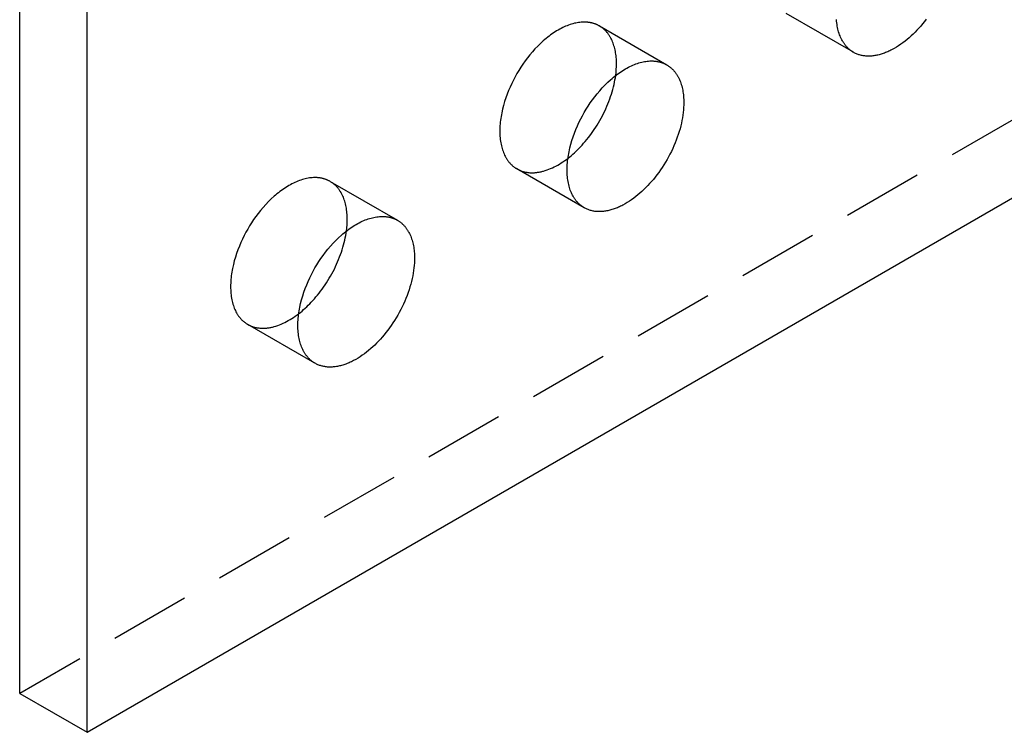
# Model space of a CAD drawing. Units: millimetres. Extents: x 1704 to 2306, y -1101 to -880.
# Drawn here: x 2194 to 2225, y -1101 to -1078 of the extents above; entities that cross this region are included whole.
import ezdxf

# ---------------------------------------------------------------- set-up
doc = ezdxf.new("R2010")
doc.units = ezdxf.units.MM
doc.header["$LTSCALE"] = 0.2
doc.linetypes.add('STRICHLINIE', pattern=[19.05, 12.7, -6.35])
doc.layers.add('GIP_Hidden', color=8, linetype='STRICHLINIE')
doc.layers.add('GIP_Visible', color=7, linetype='Continuous')

# ---------------------------------------------------------------- blocks, each defined once
blk = doc.blocks.new('VECO-A-H3-160-160-60_RL_Iso')
at = {"layer": 'GIP_Hidden'}
for points in [[(152.028, 63.278), (44.548, 1.225)], [(62.818, 22.256), (62.804, 22.264), (62.789, 22.272), (62.774, 22.28), (62.759, 22.287), (62.744, 22.294), (62.728, 22.301), (62.712, 22.308), (62.696, 22.314), (62.68, 22.32), (62.663, 22.326), (62.647, 22.332), (62.63, 22.337), (62.613, 22.342), (62.595, 22.346), (62.578, 22.351), (62.56, 22.355), (62.542, 22.359), (62.524, 22.362), (62.505, 22.365), (62.487, 22.368), (62.468, 22.37), (62.449, 22.372), (62.43, 22.374), (62.41, 22.375), (62.391, 22.377), (62.371, 22.377), (62.351, 22.378), (62.331, 22.378), (62.29, 22.377), (62.248, 22.374), (62.206, 22.37), (62.163, 22.365), (62.12, 22.358), (62.076, 22.349), (62.031, 22.339), (61.986, 22.327), (61.941, 22.314), (61.895, 22.3), (61.849, 22.283), (61.802, 22.265), (61.755, 22.246), (61.708, 22.225), (61.661, 22.203), (61.613, 22.179), (61.566, 22.154), (61.518, 22.127), (61.471, 22.099), (61.423, 22.069), (61.376, 22.038), (61.328, 22.006), (61.281, 21.973), (61.234, 21.938), (61.188, 21.902), (61.142, 21.865), (61.096, 21.826), (61.05, 21.787), (60.961, 21.705), (60.873, 21.62), (60.788, 21.531), (60.706, 21.439), (60.626, 21.345), (60.55, 21.249), (60.477, 21.152), (60.407, 21.053), (60.34, 20.954), (60.278, 20.854), (60.218, 20.755), (60.162, 20.654), (60.107, 20.549), (60.054, 20.442), (60.003, 20.332), (59.956, 20.22), (59.911, 20.106), (59.869, 19.99), (59.831, 19.873), (59.797, 19.755), (59.766, 19.637), (59.74, 19.518), (59.729, 19.459), (59.719, 19.4), (59.71, 19.342), (59.702, 19.283), (59.695, 19.225), (59.69, 19.168), (59.685, 19.111), (59.682, 19.054), (59.68, 18.998), (59.68, 18.943), (59.68, 18.888), (59.682, 18.834), (59.685, 18.781), (59.69, 18.729), (59.695, 18.678), (59.702, 18.628), (59.71, 18.578), (59.719, 18.53), (59.729, 18.483), (59.74, 18.437), (59.753, 18.392), (59.766, 18.349), (59.781, 18.306), (59.797, 18.265), (59.813, 18.225), (59.831, 18.187), (59.85, 18.15), (59.869, 18.114), (59.879, 18.096), (59.89, 18.079), (59.9, 18.062), (59.911, 18.046), (59.922, 18.03), (59.933, 18.014), (59.944, 17.999), (59.956, 17.984), (59.967, 17.969), (59.979, 17.954), (59.991, 17.94), (60.003, 17.927), (60.016, 17.913), (60.028, 17.9), (60.041, 17.888), (60.054, 17.875), (60.067, 17.863), (60.08, 17.851), (60.093, 17.84), (60.107, 17.829), (60.12, 17.818), (60.134, 17.808), (60.148, 17.798), (60.162, 17.788), (60.176, 17.779), (60.19, 17.77), (60.204, 17.761), (60.218, 17.753)], [(70.825, 21.427), (68.704, 22.651)], [(63.357, 21.066), (63.356, 21.116), (63.355, 21.166), (63.352, 21.216), (63.348, 21.265), (63.343, 21.314), (63.337, 21.362), (63.33, 21.409), (63.322, 21.456), (63.313, 21.502), (63.302, 21.547), (63.291, 21.591), (63.278, 21.634), (63.265, 21.676), (63.25, 21.718), (63.234, 21.758), (63.217, 21.797), (63.199, 21.835), (63.18, 21.872), (63.17, 21.89), (63.16, 21.908), (63.149, 21.926), (63.139, 21.943), (63.128, 21.959), (63.117, 21.976), (63.105, 21.992), (63.094, 22.008), (63.082, 22.024), (63.07, 22.039), (63.057, 22.054), (63.045, 22.068), (63.032, 22.083), (63.019, 22.097), (63.006, 22.11), (62.993, 22.123), (62.979, 22.136), (62.966, 22.149), (62.952, 22.161), (62.938, 22.173), (62.923, 22.185), (62.909, 22.196), (62.894, 22.207), (62.879, 22.217), (62.864, 22.227), (62.849, 22.237), (62.834, 22.247), (62.818, 22.256)], [(62.818, 22.256), (64.94, 21.031)], [(63.331, 20.697), (63.342, 20.793), (63.35, 20.886), (63.355, 20.977), (63.356, 21.022), (63.357, 21.066)], [(60.218, 17.753), (60.237, 17.742), (60.255, 17.732), (60.274, 17.723), (60.294, 17.714), (60.313, 17.705), (60.333, 17.697), (60.354, 17.689), (60.374, 17.682), (60.395, 17.675), (60.417, 17.669), (60.438, 17.663), (60.46, 17.657), (60.482, 17.652), (60.505, 17.648), (60.527, 17.644), (60.55, 17.64), (60.574, 17.638), (60.597, 17.635), (60.621, 17.633), (60.645, 17.632), (60.669, 17.631), (60.694, 17.631), (60.719, 17.631), (60.744, 17.632), (60.769, 17.633), (60.794, 17.635), (60.82, 17.637), (60.846, 17.64), (60.872, 17.644), (60.898, 17.648), (60.925, 17.652), (60.951, 17.657), (60.978, 17.663), (61.005, 17.669), (61.032, 17.676), (61.059, 17.683), (61.114, 17.7), (61.169, 17.718), (61.224, 17.739), (61.28, 17.761), (61.335, 17.786), (61.391, 17.813), (61.447, 17.842), (61.503, 17.872), (61.559, 17.905), (61.614, 17.939), (61.669, 17.976), (61.724, 18.013), (61.778, 18.053), (61.832, 18.094)], [(62.34, 16.528), (60.218, 17.753)], [(54.333, 17.357), (54.319, 17.365), (54.304, 17.373), (54.289, 17.381), (54.274, 17.388), (54.258, 17.395), (54.243, 17.402), (54.227, 17.409), (54.211, 17.415), (54.195, 17.421), (54.178, 17.427), (54.161, 17.433), (54.145, 17.438), (54.127, 17.443), (54.11, 17.447), (54.093, 17.452), (54.075, 17.456), (54.057, 17.46), (54.039, 17.463), (54.02, 17.466), (54.002, 17.469), (53.983, 17.471), (53.964, 17.473), (53.945, 17.475), (53.925, 17.476), (53.906, 17.478), (53.886, 17.478), (53.866, 17.479), (53.846, 17.479), (53.805, 17.478), (53.763, 17.475), (53.721, 17.471), (53.678, 17.466), (53.635, 17.459), (53.591, 17.45), (53.546, 17.44), (53.501, 17.428), (53.456, 17.415), (53.41, 17.401), (53.363, 17.384), (53.317, 17.367), (53.27, 17.347), (53.223, 17.326), (53.176, 17.304), (53.128, 17.28), (53.081, 17.255), (53.033, 17.228), (52.985, 17.2), (52.938, 17.17), (52.89, 17.139), (52.843, 17.107), (52.796, 17.074), (52.749, 17.039), (52.703, 17.003), (52.656, 16.966), (52.61, 16.927), (52.565, 16.888), (52.475, 16.806), (52.388, 16.721), (52.303, 16.632), (52.22, 16.54), (52.141, 16.446), (52.064, 16.35), (51.991, 16.253), (51.921, 16.154), (51.855, 16.055), (51.792, 15.955), (51.733, 15.856), (51.676, 15.755), (51.621, 15.65), (51.569, 15.543), (51.518, 15.433), (51.47, 15.321), (51.425, 15.207), (51.384, 15.091), (51.346, 14.974), (51.311, 14.856), (51.281, 14.738), (51.255, 14.619), (51.244, 14.56), (51.234, 14.501), (51.224, 14.443), (51.217, 14.384), (51.21, 14.326), (51.204, 14.269), (51.2, 14.212), (51.197, 14.155), (51.195, 14.099), (51.195, 14.044), (51.195, 13.989), (51.197, 13.935), (51.2, 13.882), (51.204, 13.83), (51.21, 13.779), (51.217, 13.729), (51.224, 13.679), (51.234, 13.631), (51.244, 13.584), (51.255, 13.538), (51.268, 13.493), (51.281, 13.45), (51.296, 13.407), (51.311, 13.366), (51.328, 13.326), (51.346, 13.288), (51.364, 13.251), (51.384, 13.215), (51.394, 13.197), (51.404, 13.18), (51.415, 13.163), (51.425, 13.147), (51.436, 13.131), (51.448, 13.115), (51.459, 13.1), (51.47, 13.085), (51.482, 13.07), (51.494, 13.055), (51.506, 13.041), (51.518, 13.028), (51.531, 13.014), (51.543, 13.001), (51.556, 12.989), (51.569, 12.976), (51.582, 12.964), (51.595, 12.952), (51.608, 12.941), (51.621, 12.93), (51.635, 12.919), (51.649, 12.909), (51.662, 12.899), (51.676, 12.889), (51.69, 12.88), (51.704, 12.871), (51.719, 12.862), (51.733, 12.854)], [(54.871, 16.167), (54.871, 16.217), (54.869, 16.267), (54.867, 16.317), (54.863, 16.366), (54.858, 16.415), (54.852, 16.463), (54.845, 16.51), (54.837, 16.557), (54.828, 16.603), (54.817, 16.648), (54.806, 16.692), (54.793, 16.735), (54.779, 16.777), (54.764, 16.819), (54.749, 16.859), (54.732, 16.898), (54.714, 16.936), (54.694, 16.973), (54.685, 16.991), (54.674, 17.009), (54.664, 17.027), (54.653, 17.044), (54.642, 17.06), (54.631, 17.077), (54.62, 17.093), (54.608, 17.109), (54.597, 17.125), (54.584, 17.14), (54.572, 17.155), (54.56, 17.169), (54.547, 17.184), (54.534, 17.198), (54.521, 17.211), (54.508, 17.224), (54.494, 17.237), (54.48, 17.25), (54.466, 17.262), (54.452, 17.274), (54.438, 17.286), (54.423, 17.297), (54.409, 17.308), (54.394, 17.318), (54.379, 17.328), (54.364, 17.338), (54.348, 17.348), (54.333, 17.357)], [(54.333, 17.357), (56.454, 16.132)], [(54.845, 15.795), (54.857, 15.891), (54.865, 15.986), (54.87, 16.078), (54.871, 16.122), (54.871, 16.167)], [(51.733, 12.854), (51.751, 12.843), (51.77, 12.833), (51.789, 12.824), (51.808, 12.815), (51.828, 12.806), (51.848, 12.798), (51.868, 12.79), (51.889, 12.783), (51.91, 12.776), (51.931, 12.77), (51.952, 12.764), (51.974, 12.758), (51.996, 12.754), (52.018, 12.749), (52.041, 12.745), (52.064, 12.742), (52.087, 12.739), (52.111, 12.736), (52.134, 12.734), (52.158, 12.733), (52.183, 12.732), (52.207, 12.732), (52.232, 12.732), (52.257, 12.733), (52.282, 12.734), (52.307, 12.736), (52.333, 12.738), (52.359, 12.741), (52.385, 12.744), (52.411, 12.748), (52.437, 12.753), (52.464, 12.758), (52.49, 12.764), (52.517, 12.77), (52.544, 12.776), (52.571, 12.784), (52.625, 12.8), (52.68, 12.818), (52.736, 12.839), (52.791, 12.861), (52.847, 12.886), (52.902, 12.912), (52.958, 12.941), (53.014, 12.971), (53.069, 13.004), (53.124, 13.038), (53.179, 13.074), (53.234, 13.111), (53.288, 13.15), (53.342, 13.191)], [(53.854, 11.629), (51.733, 12.854)]]:
    blk.add_lwpolyline(points, dxfattribs=at)
at = {"layer": 'GIP_Visible'}
for points in [[(44.548, 1.225), (44.548, 131.864)], [(46.669, 0), (46.669, 130.639)], [(46.669, 0), (154.149, 62.054)], [(70.825, 21.427), (70.811, 21.435), (70.796, 21.444), (70.782, 21.453), (70.768, 21.462), (70.754, 21.472), (70.741, 21.482), (70.727, 21.493), (70.713, 21.503), (70.7, 21.514), (70.687, 21.526), (70.674, 21.537), (70.661, 21.549), (70.648, 21.562), (70.635, 21.574), (70.622, 21.588), (70.61, 21.601), (70.598, 21.615), (70.586, 21.629), (70.574, 21.643), (70.562, 21.658), (70.551, 21.673), (70.539, 21.688), (70.528, 21.704), (70.517, 21.72), (70.507, 21.737), (70.496, 21.753), (70.486, 21.771), (70.476, 21.788), (70.456, 21.824), (70.438, 21.861), (70.42, 21.9), (70.403, 21.94), (70.388, 21.981), (70.373, 22.023), (70.359, 22.067), (70.347, 22.111), (70.336, 22.157), (70.325, 22.204), (70.316, 22.253), (70.308, 22.302), (70.302, 22.352), (70.296, 22.403), (70.292, 22.456)], [(73.118, 22.465), (73.061, 22.392), (73.004, 22.321), (72.946, 22.253), (72.887, 22.187), (72.828, 22.123), (72.769, 22.062), (72.708, 22.001), (72.645, 21.943), (72.582, 21.886), (72.517, 21.831), (72.451, 21.778), (72.384, 21.727), (72.317, 21.678), (72.249, 21.632), (72.18, 21.589), (72.111, 21.548), (72.042, 21.51), (72.008, 21.492), (71.973, 21.475), (71.938, 21.459), (71.904, 21.443), (71.869, 21.429), (71.835, 21.415), (71.8, 21.402), (71.766, 21.389), (71.732, 21.378), (71.698, 21.367), (71.664, 21.357), (71.631, 21.348), (71.597, 21.34), (71.564, 21.333), (71.531, 21.326), (71.498, 21.321), (71.466, 21.316), (71.434, 21.312), (71.402, 21.309), (71.37, 21.307), (71.339, 21.306), (71.308, 21.305), (71.278, 21.305), (71.248, 21.306), (71.218, 21.308), (71.189, 21.311), (71.16, 21.314), (71.131, 21.319), (71.103, 21.324), (71.075, 21.329), (71.048, 21.336), (71.021, 21.343), (70.995, 21.351), (70.969, 21.36), (70.944, 21.37), (70.919, 21.38), (70.895, 21.39), (70.871, 21.402), (70.848, 21.414), (70.825, 21.427)], [(62.34, 16.528), (62.325, 16.536), (62.311, 16.545), (62.297, 16.554), (62.283, 16.563), (62.269, 16.573), (62.255, 16.583), (62.242, 16.594), (62.228, 16.604), (62.215, 16.615), (62.201, 16.627), (62.188, 16.638), (62.175, 16.65), (62.162, 16.663), (62.15, 16.675), (62.137, 16.689), (62.125, 16.702), (62.113, 16.716), (62.101, 16.73), (62.089, 16.744), (62.077, 16.759), (62.065, 16.774), (62.054, 16.789), (62.043, 16.805), (62.032, 16.821), (62.021, 16.838), (62.011, 16.854), (62.001, 16.872), (61.99, 16.889), (61.971, 16.925), (61.952, 16.962), (61.935, 17.001), (61.918, 17.041), (61.902, 17.082), (61.888, 17.124), (61.874, 17.168), (61.862, 17.212), (61.85, 17.258), (61.84, 17.305), (61.831, 17.354), (61.823, 17.403), (61.816, 17.453), (61.811, 17.504), (61.807, 17.557), (61.804, 17.61), (61.802, 17.663), (61.801, 17.718), (61.802, 17.773), (61.804, 17.829), (61.807, 17.886), (61.811, 17.943), (61.816, 18), (61.823, 18.058), (61.831, 18.117), (61.84, 18.175), (61.85, 18.234), (61.862, 18.293), (61.888, 18.412), (61.918, 18.53), (61.952, 18.648), (61.99, 18.766), (62.032, 18.881), (62.077, 18.996), (62.125, 19.108), (62.175, 19.217), (62.228, 19.325), (62.283, 19.429), (62.34, 19.53), (62.399, 19.63), (62.462, 19.729), (62.528, 19.829), (62.598, 19.927), (62.671, 20.025), (62.747, 20.121), (62.827, 20.215), (62.909, 20.306), (62.994, 20.395), (63.082, 20.48), (63.172, 20.562), (63.217, 20.601), (63.263, 20.64), (63.309, 20.677), (63.356, 20.713), (63.403, 20.748), (63.45, 20.781), (63.497, 20.814), (63.544, 20.845), (63.592, 20.874), (63.64, 20.902), (63.687, 20.929), (63.735, 20.954), (63.782, 20.978), (63.829, 21.001), (63.877, 21.021), (63.923, 21.041), (63.97, 21.059), (64.016, 21.075), (64.062, 21.089), (64.108, 21.103), (64.153, 21.114), (64.197, 21.124), (64.241, 21.133), (64.285, 21.14), (64.328, 21.145), (64.37, 21.149), (64.411, 21.152), (64.452, 21.153), (64.472, 21.153), (64.492, 21.152), (64.512, 21.152), (64.532, 21.151), (64.551, 21.149), (64.57, 21.148), (64.589, 21.145), (64.608, 21.143), (64.627, 21.14), (64.645, 21.137), (64.663, 21.134), (64.681, 21.13), (64.699, 21.126), (64.717, 21.122), (64.734, 21.117), (64.751, 21.112), (64.768, 21.107), (64.785, 21.101), (64.801, 21.096), (64.818, 21.089), (64.834, 21.083), (64.849, 21.076), (64.865, 21.069), (64.88, 21.062), (64.896, 21.055), (64.91, 21.047), (64.925, 21.039), (64.94, 21.031)], [(64.94, 21.031), (64.955, 21.022), (64.97, 21.012), (64.986, 21.003), (65.001, 20.992), (65.015, 20.982), (65.03, 20.971), (65.045, 20.96), (65.059, 20.948), (65.073, 20.936), (65.087, 20.924), (65.101, 20.912), (65.114, 20.899), (65.128, 20.885), (65.141, 20.872), (65.154, 20.858), (65.166, 20.844), (65.179, 20.829), (65.191, 20.814), (65.203, 20.799), (65.215, 20.783), (65.227, 20.767), (65.238, 20.751), (65.249, 20.735), (65.26, 20.718), (65.271, 20.701), (65.281, 20.683), (65.291, 20.666), (65.301, 20.648), (65.32, 20.611), (65.338, 20.572), (65.355, 20.533), (65.371, 20.493), (65.386, 20.452), (65.4, 20.409), (65.412, 20.366), (65.424, 20.322), (65.434, 20.277), (65.443, 20.231), (65.452, 20.184), (65.459, 20.137), (65.465, 20.089), (65.47, 20.04), (65.473, 19.991), (65.476, 19.942), (65.478, 19.891), (65.478, 19.841)], [(61.832, 18.094), (61.883, 18.134), (61.934, 18.176), (61.984, 18.219), (62.033, 18.263), (62.081, 18.308), (62.129, 18.354), (62.176, 18.401), (62.222, 18.449), (62.272, 18.503), (62.322, 18.559), (62.372, 18.616), (62.421, 18.676), (62.47, 18.737), (62.518, 18.799), (62.565, 18.864), (62.612, 18.929), (62.658, 18.996), (62.703, 19.065), (62.747, 19.135), (62.79, 19.205), (62.832, 19.277), (62.872, 19.35), (62.912, 19.424), (62.95, 19.498), (62.986, 19.574), (63.021, 19.649), (63.055, 19.725), (63.086, 19.802), (63.117, 19.878), (63.145, 19.955), (63.172, 20.031), (63.197, 20.107), (63.22, 20.183), (63.241, 20.259), (63.261, 20.334), (63.279, 20.408), (63.294, 20.482), (63.308, 20.554), (63.321, 20.626), (63.331, 20.697)], [(65.478, 19.841), (65.477, 19.766), (65.474, 19.689), (65.468, 19.611), (65.46, 19.531), (65.449, 19.449), (65.436, 19.365), (65.42, 19.28), (65.402, 19.194), (65.382, 19.107), (65.359, 19.019), (65.333, 18.93), (65.305, 18.841), (65.274, 18.751), (65.241, 18.662), (65.206, 18.572), (65.168, 18.483), (65.128, 18.394), (65.087, 18.305), (65.043, 18.217), (64.997, 18.131), (64.949, 18.045), (64.9, 17.961), (64.849, 17.879), (64.797, 17.798), (64.743, 17.718), (64.688, 17.641), (64.633, 17.566), (64.576, 17.493), (64.519, 17.422), (64.461, 17.354), (64.402, 17.288), (64.343, 17.224), (64.283, 17.163), (64.222, 17.102), (64.16, 17.044), (64.096, 16.987), (64.032, 16.932), (63.966, 16.879), (63.899, 16.828), (63.832, 16.779), (63.764, 16.733), (63.695, 16.69), (63.626, 16.649), (63.557, 16.611), (63.522, 16.593), (63.488, 16.576), (63.453, 16.56), (63.419, 16.544), (63.384, 16.53), (63.35, 16.516), (63.315, 16.503), (63.281, 16.49), (63.247, 16.479), (63.213, 16.468), (63.179, 16.458), (63.145, 16.449), (63.112, 16.441), (63.079, 16.434), (63.046, 16.427), (63.013, 16.422), (62.981, 16.417), (62.949, 16.413), (62.917, 16.41), (62.885, 16.408), (62.854, 16.407), (62.823, 16.406), (62.793, 16.406), (62.762, 16.407), (62.733, 16.409), (62.703, 16.412), (62.674, 16.415), (62.646, 16.42), (62.618, 16.425), (62.59, 16.43), (62.563, 16.437), (62.536, 16.444), (62.51, 16.452), (62.484, 16.461), (62.459, 16.471), (62.434, 16.481), (62.41, 16.491), (62.386, 16.503), (62.362, 16.515), (62.34, 16.528)], [(53.854, 11.629), (53.84, 11.637), (53.826, 11.646), (53.812, 11.655), (53.798, 11.664), (53.784, 11.674), (53.77, 11.684), (53.756, 11.695), (53.743, 11.705), (53.729, 11.716), (53.716, 11.728), (53.703, 11.739), (53.69, 11.751), (53.677, 11.764), (53.664, 11.777), (53.652, 11.79), (53.639, 11.803), (53.627, 11.817), (53.615, 11.831), (53.603, 11.845), (53.592, 11.86), (53.58, 11.875), (53.569, 11.89), (53.558, 11.906), (53.547, 11.922), (53.536, 11.939), (53.526, 11.955), (53.515, 11.973), (53.505, 11.99), (53.486, 12.026), (53.467, 12.063), (53.449, 12.102), (53.433, 12.142), (53.417, 12.183), (53.402, 12.225), (53.389, 12.269), (53.376, 12.313), (53.365, 12.359), (53.355, 12.407), (53.346, 12.455), (53.338, 12.504), (53.331, 12.554), (53.326, 12.605), (53.321, 12.658), (53.318, 12.711), (53.316, 12.764), (53.316, 12.819), (53.316, 12.874), (53.318, 12.93), (53.321, 12.987), (53.326, 13.044), (53.331, 13.101), (53.338, 13.159), (53.346, 13.218), (53.355, 13.277), (53.365, 13.335), (53.376, 13.395), (53.402, 13.513), (53.433, 13.631), (53.467, 13.749), (53.505, 13.867), (53.547, 13.982), (53.592, 14.097), (53.639, 14.209), (53.69, 14.319), (53.743, 14.426), (53.798, 14.53), (53.854, 14.631), (53.914, 14.731), (53.976, 14.83), (54.043, 14.93), (54.113, 15.028), (54.186, 15.126), (54.262, 15.222), (54.342, 15.316), (54.424, 15.407), (54.509, 15.496), (54.597, 15.581), (54.686, 15.663), (54.732, 15.702), (54.778, 15.741), (54.824, 15.778), (54.87, 15.814), (54.917, 15.849), (54.964, 15.882), (55.012, 15.915), (55.059, 15.946), (55.107, 15.975), (55.154, 16.003), (55.202, 16.03), (55.249, 16.055), (55.297, 16.079), (55.344, 16.102), (55.391, 16.122), (55.438, 16.142), (55.485, 16.16), (55.531, 16.176), (55.577, 16.19), (55.622, 16.204), (55.667, 16.215), (55.712, 16.225), (55.756, 16.234), (55.799, 16.241), (55.842, 16.246), (55.885, 16.25), (55.926, 16.253), (55.967, 16.254), (55.987, 16.254), (56.007, 16.253), (56.027, 16.253), (56.046, 16.252), (56.066, 16.25), (56.085, 16.249), (56.104, 16.246), (56.123, 16.244), (56.141, 16.241), (56.16, 16.238), (56.178, 16.235), (56.196, 16.231), (56.214, 16.227), (56.231, 16.223), (56.249, 16.218), (56.266, 16.213), (56.283, 16.208), (56.3, 16.202), (56.316, 16.197), (56.332, 16.19), (56.348, 16.184), (56.364, 16.177), (56.38, 16.171), (56.395, 16.163), (56.41, 16.156), (56.425, 16.148), (56.44, 16.14), (56.454, 16.132)], [(56.454, 16.132), (56.47, 16.123), (56.485, 16.113), (56.5, 16.104), (56.515, 16.093), (56.53, 16.083), (56.545, 16.072), (56.559, 16.061), (56.574, 16.049), (56.588, 16.037), (56.602, 16.025), (56.615, 16.013), (56.629, 16), (56.642, 15.986), (56.655, 15.973), (56.668, 15.959), (56.681, 15.945), (56.694, 15.93), (56.706, 15.915), (56.718, 15.9), (56.73, 15.884), (56.741, 15.868), (56.753, 15.852), (56.764, 15.836), (56.775, 15.819), (56.785, 15.802), (56.796, 15.784), (56.806, 15.767), (56.816, 15.749), (56.835, 15.712), (56.853, 15.673), (56.87, 15.634), (56.886, 15.594), (56.901, 15.553), (56.914, 15.51), (56.927, 15.467), (56.938, 15.423), (56.949, 15.378), (56.958, 15.332), (56.966, 15.285), (56.973, 15.238), (56.979, 15.19), (56.984, 15.142), (56.988, 15.092), (56.991, 15.043), (56.992, 14.992), (56.993, 14.942)], [(53.342, 13.191), (53.394, 13.232), (53.445, 13.274), (53.495, 13.317), (53.545, 13.362), (53.594, 13.408), (53.643, 13.454), (53.69, 13.502), (53.737, 13.55), (53.787, 13.604), (53.837, 13.66), (53.886, 13.717), (53.935, 13.776), (53.984, 13.837), (54.032, 13.9), (54.08, 13.964), (54.126, 14.03), (54.172, 14.097), (54.217, 14.165), (54.261, 14.234), (54.304, 14.305), (54.346, 14.377), (54.386, 14.45), (54.426, 14.523), (54.464, 14.598), (54.5, 14.673), (54.535, 14.748), (54.569, 14.824), (54.6, 14.9), (54.631, 14.977), (54.659, 15.053), (54.686, 15.13), (54.711, 15.206), (54.734, 15.282), (54.755, 15.357), (54.775, 15.432), (54.793, 15.506), (54.809, 15.58), (54.823, 15.652), (54.835, 15.724), (54.845, 15.795)], [(56.993, 14.942), (56.992, 14.867), (56.988, 14.79), (56.983, 14.712), (56.974, 14.632), (56.964, 14.55), (56.951, 14.466), (56.935, 14.381), (56.917, 14.295), (56.896, 14.208), (56.873, 14.12), (56.848, 14.031), (56.82, 13.942), (56.789, 13.853), (56.756, 13.763), (56.721, 13.673), (56.683, 13.584), (56.643, 13.495), (56.601, 13.406), (56.557, 13.318), (56.511, 13.232), (56.464, 13.146), (56.414, 13.062), (56.364, 12.98), (56.311, 12.899), (56.258, 12.819), (56.203, 12.742), (56.147, 12.667), (56.091, 12.594), (56.033, 12.523), (55.975, 12.455), (55.917, 12.389), (55.858, 12.325), (55.798, 12.264), (55.737, 12.203), (55.675, 12.145), (55.611, 12.088), (55.546, 12.033), (55.481, 11.98), (55.414, 11.929), (55.346, 11.88), (55.278, 11.834), (55.21, 11.791), (55.141, 11.75), (55.072, 11.712), (55.037, 11.694), (55.002, 11.677), (54.968, 11.661), (54.933, 11.645), (54.899, 11.631), (54.864, 11.617), (54.83, 11.604), (54.796, 11.591), (54.762, 11.58), (54.728, 11.569), (54.694, 11.559), (54.66, 11.55), (54.627, 11.542), (54.594, 11.535), (54.561, 11.529), (54.528, 11.523), (54.495, 11.518), (54.463, 11.514), (54.431, 11.511), (54.4, 11.509), (54.369, 11.508), (54.338, 11.507), (54.307, 11.507), (54.277, 11.508), (54.247, 11.51), (54.218, 11.513), (54.189, 11.516), (54.161, 11.521), (54.132, 11.526), (54.105, 11.532), (54.078, 11.538), (54.051, 11.545), (54.025, 11.553), (53.999, 11.562), (53.973, 11.572), (53.949, 11.582), (53.924, 11.593), (53.9, 11.604), (53.877, 11.616), (53.854, 11.629)], [(44.548, 1.225), (46.669, 0)]]:
    blk.add_lwpolyline(points, dxfattribs=at)

msp = doc.modelspace()

# ---------------------------------------------------------------- block references
msp.add_blockref('VECO-A-H3-160-160-60_RL_Iso', (2149.562, -1100.53))

doc.saveas('drawing.dxf')
